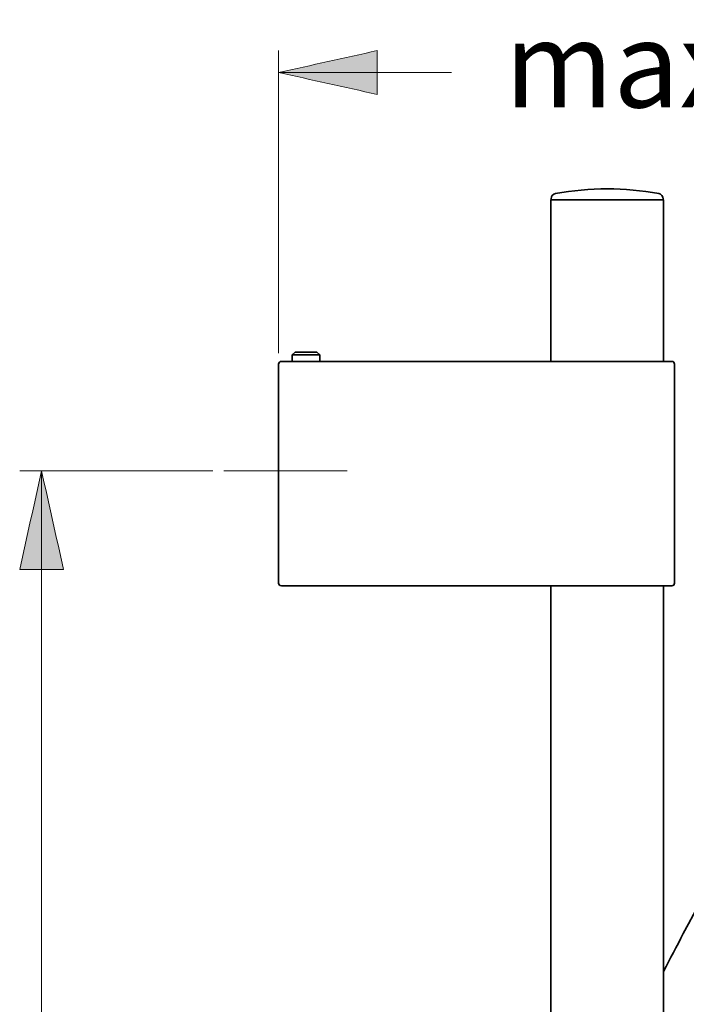
# Model space of a CAD drawing. Units: inches. Extents: x 26 to 181, y 56 to 259.
# Drawn here: x 112 to 151, y 202 to 259 of the extents above; entities that cross this region are included whole.
import ezdxf

# ---------------------------------------------------------------- set-up
doc = ezdxf.new("R2010")
doc.units = ezdxf.units.IN
doc.header["$MEASUREMENT"] = 0
doc.layers.add('Ebene 2', color=7, linetype='Continuous')
doc.layers.add('Layer 1', color=7, linetype='Continuous')

# ---------------------------------------------------------------- blocks, each defined once
blk = doc.blocks.new('block 2')
at = {"layer": 'Layer 1', "color": 7, "lineweight": 35, "true_color": 0xffffff}
for points in [[(143.457, 248.787), (143.457, 239.347)], [(150.051, 248.787), (143.457, 248.787)], [(143.473, 248.787), (143.473, 248.842)], [(150.035, 248.842), (150.035, 248.787)], [(150.051, 239.347), (150.051, 248.787)], [(128.353, 239.729), (128.514, 239.889)], [(128.353, 239.347), (128.353, 239.729)], [(128.353, 239.729), (129.955, 239.729)], [(129.794, 239.889), (128.514, 239.889)], [(129.955, 239.729), (129.794, 239.889)], [(129.955, 239.347), (129.955, 239.729)], [(127.555, 226.387), (127.555, 239.186)], [(127.713, 239.347), (150.53, 239.347)], [(150.691, 226.387), (150.691, 239.186)], [(127.713, 226.226), (150.53, 226.226)], [(143.457, 226.226), (143.457, 160.761)], [(150.051, 160.781), (150.051, 226.226)]]:
    blk.add_lwpolyline(points, dxfattribs=at)
for points in [[(149.77, 249.157), (147.787, 249.517), (145.727, 249.516), (143.738, 249.157)], [(143.738, 249.157), (143.588, 249.119), (143.474, 249.004), (143.474, 248.842)], [(150.035, 248.842), (150.023, 248.995), (149.93, 249.128), (149.77, 249.157)], [(127.713, 239.347), (127.625, 239.338), (127.553, 239.283), (127.553, 239.186)], [(150.691, 239.186), (150.682, 239.274), (150.627, 239.346), (150.53, 239.346)], [(127.555, 226.387), (127.561, 226.3), (127.615, 226.227), (127.713, 226.227)], [(150.53, 226.226), (150.618, 226.235), (150.69, 226.29), (150.69, 226.387)]]:
    blk.add_open_spline(points, degree=3, dxfattribs=at)
blk.add_open_spline([(178.858, 233.59), (172.743, 231.535), (167.478, 227.113), (163.085, 222.505), (158.41, 217.601), (154.353, 211.907), (151.207, 205.903), (150.822, 205.167), (150.436, 204.431), (150.051, 203.695)], degree=3, knots=[0, 0, 0, 0, 1, 1, 1, 2, 2, 2, 3, 3, 3, 3], dxfattribs=at)

msp = doc.modelspace()

# ---------------------------------------------------------------- hatches: boundary and pattern name
at = {"layer": 'Ebene 2', "true_color": 0xffffff}
h = msp.add_hatch(color=7, dxfattribs=at)
h.dxf.hatch_style = 2
edge = h.paths.add_edge_path()
edge.add_spline(control_points=[(127.555, 256.229), (129.474, 256.655), (131.394, 257.082), (133.313, 257.509), (133.313, 256.655), (133.313, 255.802), (133.313, 254.948), (131.394, 255.375), (129.474, 255.802), (127.555, 256.229)], knot_values=[0, 0, 0, 0, 0.352778, 0.352778, 0.352778, 0.705556, 0.705556, 0.705556, 1.058334, 1.058334, 1.058334, 1.058334], degree=3, periodic=0)
edge.add_line((127.555, 256.229), (127.555, 256.229))
h = msp.add_hatch(color=7, dxfattribs=at)
h.dxf.hatch_style = 2
edge = h.paths.add_edge_path()
edge.add_spline(control_points=[(113.698, 232.946), (114.125, 231.026), (114.552, 229.107), (114.978, 227.187), (114.125, 227.187), (113.271, 227.187), (112.418, 227.187), (112.845, 229.107), (113.271, 231.026), (113.698, 232.946)], knot_values=[0, 0, 0, 0, 0.352778, 0.352778, 0.352778, 0.705556, 0.705556, 0.705556, 1.058334, 1.058334, 1.058334, 1.058334], degree=3, periodic=0)
edge.add_line((113.698, 232.946), (113.698, 232.946))

# ---------------------------------------------------------------- linework, layer by layer
at = {"layer": 'Ebene 2', "color": 7, "lineweight": 18, "true_color": 0xffffff}
for points in [[(127.555, 239.826), (127.555, 257.509)], [(127.555, 256.229), (137.666, 256.229)], [(123.714, 232.946), (112.418, 232.946)], [(113.698, 232.946), (113.698, 160.627)], [(124.354, 232.946), (131.554, 232.946)]]:
    msp.add_lwpolyline(points, dxfattribs=at)
for points in [[(127.555, 256.229), (129.474, 256.655), (131.394, 257.082), (133.313, 257.509), (133.313, 256.655), (133.313, 255.802), (133.313, 254.948), (131.394, 255.375), (129.474, 255.802), (127.555, 256.229)], [(113.698, 232.946), (114.125, 231.026), (114.552, 229.107), (114.978, 227.187), (114.125, 227.187), (113.271, 227.187), (112.418, 227.187), (112.845, 229.107), (113.271, 231.026), (113.698, 232.946)]]:
    msp.add_open_spline(points, degree=3, knots=[0, 0, 0, 0, 1, 1, 1, 2, 2, 2, 3, 3, 3, 3], dxfattribs=at)

# ---------------------------------------------------------------- block references
at = {"layer": 'Layer 1'}
msp.add_blockref('block 2', (0, 0), dxfattribs=at)

# ---------------------------------------------------------------- texts
at = {"layer": 'Ebene 2', "color": 7, "true_color": 0xffffff, "insert": (140.752, 254.189), "char_height": 5.03767, "attachment_point": 7}
msp.add_mtext('\\fArial|b0|i0|c0|p34;\\W1;max 316', dxfattribs=at)

doc.saveas('drawing.dxf')
